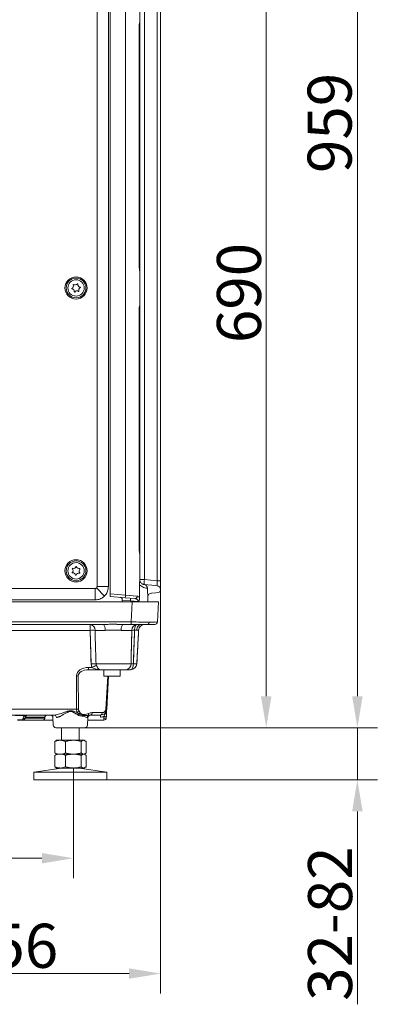
# Model space of a CAD drawing. Extents: x 6776 to 9849, y -1779 to 677.
# Drawn here: x 7339 to 7624, y -611 to 171 of the extents above; entities that cross this region are included whole.
import ezdxf

# ---------------------------------------------------------------- set-up
doc = ezdxf.new("R2010")
doc.units = 0
doc.header["$LTSCALE"] = 5
doc.layers.add('Bemaßungen(Brunner)', color=7, linetype='Continuous', lineweight=25)
doc.layers.add('SLD-0', color=7, linetype='Continuous')
doc.styles.add('Brunner 2014', font='arial.ttf', dxfattribs={"height": 35})
doc.dimstyles.new('Brunner 2014', dxfattribs={"dimscale": 5, "dimtxt": 35, "dimasz": 5, "dimexe": 3.175, "dimexo": 0, "dimgap": 0.762, "dimtad": 1, "dimdec": 0, "dimrnd": 1e-08, "dimtxsty": 'Brunner 2014', "dimcen": 0.09, "dimdle": 10, "dimclrd": 7, "dimclre": 7, "dimclrt": 7, "dimadec": 1, "dimazin": 2, "dimtfac": 0.666667, "dimtdec": 0, "dimtmove": 0, "dimatfit": 3, "dimldrblk": 'Filled-1', "dimfxl": 1, "dimtolj": 1, "dimlwd": 5, "dimlwe": 5, "dimarcsym": 0})

# ---------------------------------------------------------------- blocks, each defined once
blk = doc.blocks.new('*D239')
at = {"layer": 'Defpoints', "color": 0, "lineweight": 5}
for p in [(7226.86, 567.6), (7391.22, -391.3), (7607.73, -391.3)]:
    blk.add_point(p, dxfattribs=at)
at = {"layer": 'SLD-0', "color": 7, "linetype": 'Continuous', "lineweight": 5}
for p, q in [((7226.86, 567.6), (7623.61, 567.6)), ((7607.73, 542.6), (7607.73, -366.3)), ((7391.22, -391.3), (7623.61, -391.3))]:
    blk.add_line(p, q, dxfattribs=at)
at = {"layer": 'SLD-0', "color": 7, "lineweight": 5}
for points in [[(7603.56, 542.6), (7611.9, 542.6), (7607.73, 567.6)], [(7603.56, -366.3), (7611.9, -366.3), (7607.73, -391.3)]]:
    blk.add_solid(points, dxfattribs=at)
at = {"layer": 'SLD-0', "color": 7, "insert": (7568.18, 88.67), "char_height": 35, "attachment_point": 2, "rotation": 90, "style": 'Brunner 2014'}
blk.add_mtext('\\A1;959', dxfattribs=at)
blk = doc.blocks.new('Filled-1')
at = {"color": 0}
for p, q in [((0, 0), (-1, 0.167)), ((-1, 0.167), (-1, -0.167)), ((-1, 0), (0, 0)), ((-1, -0.167), (0, 0))]:
    blk.add_line(p, q, dxfattribs=at)
at = {"color": 0, "flags": 128}
blk.add_lwpolyline([(-1, -0.167), (0, 0), (-1, 0.167), (-1, -0.167)], dxfattribs=at)
at = {"color": 0}
blk.add_solid([(-1, -0.167), (0, 0), (-1, 0.167), (-1, -0.167)], dxfattribs=at)
blk = doc.blocks.new('*D240')
at = {"layer": 'Defpoints', "color": 0, "lineweight": 5}
for p in [(7047.98, -422.32), (7381.99, -423.3), (7381.99, -494.9)]:
    blk.add_point(p, dxfattribs=at)
at = {"layer": 'SLD-0', "color": 7, "linetype": 'Continuous', "lineweight": 5}
for p, q in [((7047.98, -422.32), (7047.98, -510.77)), ((7381.99, -423.3), (7381.99, -510.77)), ((7072.98, -494.9), (7356.99, -494.9))]:
    blk.add_line(p, q, dxfattribs=at)
at = {"layer": 'SLD-0', "color": 7, "lineweight": 5}
for points in [[(7072.98, -490.73), (7072.98, -499.06), (7047.98, -494.9)], [(7356.99, -490.73), (7356.99, -499.06), (7381.99, -494.9)]]:
    blk.add_solid(points, dxfattribs=at)
at = {"layer": 'SLD-0', "color": 7, "insert": (7268.25, -455.32), "char_height": 35, "attachment_point": 2, "style": 'Brunner 2014'}
blk.add_mtext('\\A1;334', dxfattribs=at)
blk = doc.blocks.new('*D241')
at = {"layer": 'Defpoints', "color": 0, "lineweight": 5}
for p in [(7451.29, -282.03), (7195.64, -435.84), (7451.29, -586.45)]:
    blk.add_point(p, dxfattribs=at)
at = {"layer": 'SLD-0', "color": 7, "linetype": 'Continuous', "lineweight": 5}
for p, q in [((7451.29, -282.03), (7451.29, -602.33)), ((7195.64, -435.84), (7195.64, -602.33)), ((7220.64, -586.45), (7426.29, -586.45))]:
    blk.add_line(p, q, dxfattribs=at)
at = {"layer": 'SLD-0', "color": 7, "lineweight": 5}
for points in [[(7220.64, -582.29), (7220.64, -590.62), (7195.64, -586.45)], [(7426.29, -582.29), (7426.29, -590.62), (7451.29, -586.45)]]:
    blk.add_solid(points, dxfattribs=at)
at = {"layer": 'SLD-0', "color": 7, "insert": (7330.17, -546.9), "char_height": 35, "attachment_point": 2, "style": 'Brunner 2014'}
blk.add_mtext('\\A1;256', dxfattribs=at)
blk = doc.blocks.new('*D242')
at = {"layer": 'Bemaßungen(Brunner)', "color": 7, "linetype": 'Continuous', "lineweight": 5}
for p, q in [((7430.56, 298.7), (7551.17, 298.7)), ((7535.3, 273.7), (7535.3, -366.3)), ((7391.22, -391.3), (7551.17, -391.3))]:
    blk.add_line(p, q, dxfattribs=at)
at = {"layer": 'Bemaßungen(Brunner)', "color": 7, "lineweight": 5}
for points in [[(7531.13, 273.7), (7539.46, 273.7), (7535.3, 298.7)], [(7531.13, -366.3), (7539.46, -366.3), (7535.3, -391.3)]]:
    blk.add_solid(points, dxfattribs=at)
at = {"layer": 'Defpoints', "color": 0, "lineweight": 5}
for p in [(7430.56, 298.7), (7391.22, -391.3), (7535.3, -391.3)]:
    blk.add_point(p, dxfattribs=at)
at = {"layer": 'Bemaßungen(Brunner)', "color": 7, "lineweight": 5, "insert": (7513.62, -46.3), "char_height": 35, "attachment_point": 5, "rotation": 90, "style": 'Brunner 2014'}
blk.add_mtext('\\A1;690', dxfattribs=at)
blk = doc.blocks.new('*D243')
at = {"layer": 'Bemaßungen(Brunner)', "color": 7, "linetype": 'Continuous', "lineweight": 5}
for p, q in [((7607.73, -366.3), (7607.73, -341.3)), ((7391.22, -391.3), (7623.61, -391.3)), ((7607.73, -391.3), (7607.73, -432.8)), ((7408.64, -432.8), (7623.61, -432.8)), ((7607.73, -457.8), (7607.73, -610.85))]:
    blk.add_line(p, q, dxfattribs=at)
at = {"layer": 'Bemaßungen(Brunner)', "color": 7, "lineweight": 5}
for points in [[(7603.56, -366.3), (7611.9, -366.3), (7607.73, -391.3)], [(7603.56, -457.8), (7611.9, -457.8), (7607.73, -432.8)]]:
    blk.add_solid(points, dxfattribs=at)
at = {"layer": 'Defpoints', "color": 0, "lineweight": 5}
for p in [(7391.22, -391.3), (7607.73, -391.3), (7408.64, -432.8)]:
    blk.add_point(p, dxfattribs=at)
at = {"layer": 'Bemaßungen(Brunner)', "color": 7, "lineweight": 5, "insert": (7586.04, -546.82), "char_height": 35, "attachment_point": 5, "rotation": 90, "style": 'Brunner 2014'}
blk.add_mtext('\\A1;32-82', dxfattribs=at)

msp = doc.modelspace()

# ---------------------------------------------------------------- linework, layer by layer
at = {"color": 7, "linetype": 'Continuous', "lineweight": 18}
for p, q in [((7400.82, -279.38), (7400.82, 196.24)), ((7411.29, -285.11), (7411.29, 200.51)), ((7423.42, -286.17), (7423.42, 201.57)), ((7409.83, 194.77), (7409.83, -279.38)), ((7438.45, 189.14), (7438.45, -273.75)), ((7448.56, -274.64), (7448.56, 190.03)), ((7451.29, 190.03), (7451.29, -274.64)), ((7434.79, 179.89), (7434.79, 169.19)), ((7434.25, -24.41), (7434.25, 164.31)), ((7434.34, -24.41), (7434.34, 164.31)), ((7434.79, 169), (7434.79, 168.52)), ((7434.79, 168.52), (7434.79, 166.83)), ((7434.79, 163.96), (7434.79, -24.06)), ((7434.79, -27.14), (7434.79, -28.62)), ((7434.79, -29.3), (7434.79, -39.99)), ((7434.79, -44.61), (7434.79, -55.31)), ((7434.25, -248.91), (7434.25, -60.19)), ((7434.34, -248.91), (7434.34, -60.19)), ((7434.79, -55.5), (7434.79, -55.98)), ((7434.79, -55.98), (7434.79, -57.67)), ((7434.79, -60.54), (7434.79, -248.56)), ((7434.79, -251.64), (7434.79, -253.12)), ((7434.79, -253.8), (7434.79, -264.49)), ((7434.79, -269.11), (7434.79, -273.75)), ((7006.14, -280.85), (7399.33, -280.85)), ((7399.33, -289.86), (7399.33, -280.85)), ((7400.38, -280.42), (7406.71, -286.83)), ((7409.83, -279.38), (7400.82, -279.38)), ((7434.62, -277.82), (7434.62, -288.7)), ((7434.79, -273.75), (7434.79, -273.75)), ((7438.45, -273.75), (7434.79, -273.75)), ((7434.91, -274.56), (7435.33, -275.75)), ((7437.94, -277.66), (7438.23, -277.72)), ((7438.24, -277.72), (7444.36, -278.25)), ((7438.45, -273.75), (7448.56, -274.64)), ((7440.84, -280.7), (7440.01, -280.59)), ((7440.84, -282.94), (7440.84, -280.7)), ((7440.86, -280.71), (7440.84, -280.7)), ((7444.36, -278.25), (7447.64, -278.54)), ((7447.64, -278.54), (7448.56, -278.62)), ((7451.29, -274.64), (7448.56, -274.64)), ((7451.29, -274.64), (7451.29, -281.61)), ((7451.29, -274.64), (7451.29, -281.61)), ((7451.29, -274.64), (7451.29, -281.61)), ((7411.29, -285.11), (7423.42, -286.17)), ((7411.29, -287.13), (7411.29, -285.11)), ((7423.14, -288.17), (7411.29, -287.13)), ((7430.88, -288.84), (7423.14, -288.17)), ((7423.42, -286.17), (7432.7, -286.85)), ((7441.29, -287.28), (7441.29, -291.3)), ((7444.36, -284.47), (7444.03, -284.5)), ((7447.64, -284.18), (7444.36, -284.47)), ((7449.47, -284.02), (7447.64, -284.18)), ((7451.29, -281.61), (7451.29, -282.03)), ((7451.29, -281.61), (7451.29, -282.03)), ((7451.29, -281.61), (7451.29, -282.03)), ((7428.67, -291.3), (7004.56, -291.3)), ((7428.67, -291.3), (7004.56, -291.3)), ((7399.33, -289.86), (7006.14, -289.86)), ((7420.88, -291.3), (7420.88, -289.97)), ((7427.36, -290.54), (7420.88, -289.97)), ((7433.63, -291.17), (7427.36, -290.54)), ((7427.83, -307.41), (7428.67, -291.3)), ((7428.67, -291.3), (7443.18, -291.3)), ((7443.18, -291.3), (7449.64, -291.3)), ((7449.64, -291.3), (7448.8, -307.41)), ((7005.4, -307.41), (7427.83, -307.41)), ((7005.4, -307.41), (7427.83, -307.41)), ((7005.4, -307.41), (7427.83, -307.41)), ((7005.4, -307.41), (7427.83, -307.41)), ((7405.65, -309.3), (7005.4, -309.3)), ((7405.65, -309.3), (7005.4, -309.3)), ((7405.65, -309.3), (7005.4, -309.3)), ((7395.34, -314.04), (7395.34, -309.3)), ((7395.34, -314.04), (7395.34, -309.3)), ((7427.83, -309.3), (7421.64, -309.3)), ((7427.83, -309.3), (7421.64, -309.3)), ((7427.83, -309.3), (7421.64, -309.3)), ((7427.83, -307.41), (7427.83, -309.3)), ((7427.83, -307.41), (7427.83, -309.3)), ((7427.83, -307.41), (7427.83, -309.3)), ((7440.92, -309.3), (7427.83, -309.3)), ((7440.92, -309.3), (7427.83, -309.3)), ((7440.92, -309.3), (7427.83, -309.3)), ((7446.8, -309.3), (7440.92, -309.3)), ((7446.8, -309.3), (7440.92, -309.3)), ((7446.8, -309.3), (7440.92, -309.3)), ((7395.34, -314.04), (7027.29, -314.04)), ((7395.34, -314.04), (7027.29, -314.04)), ((7396.02, -340.57), (7395.34, -314.04)), ((7407.35, -314.04), (7399.23, -314.04)), ((7407.35, -314.04), (7399.23, -314.04)), ((7428.46, -314.04), (7419.94, -314.04)), ((7428.46, -314.04), (7419.94, -314.04)), ((7394.03, -343.41), (7396.62, -343.41)), ((7394.03, -343.41), (7394.03, -345.3)), ((7396.62, -343.41), (7396.02, -340.57)), ((7400, -340.57), (7427.82, -340.57)), ((7384.57, -376.57), (7384.49, -350.16)), ((7385.91, -350.13), (7385.99, -376.53)), ((7403.23, -345.3), (7394.03, -345.3)), ((7423.69, -345.3), (7403.23, -345.3)), ((7406.14, -345.3), (7406.14, -350.3)), ((7406.14, -350.3), (7419.14, -350.3)), ((7407.92, -376.53), (7409.3, -350.3)), ((7409.88, -350.3), (7408.51, -376.57)), ((7419.14, -350.3), (7419.14, -345.3)), ((7422.53, -345.3), (7423.34, -345.3)), ((7042.47, -376.57), (7384.57, -376.57)), ((7366.9, -381.3), (7061.39, -381.3)), ((7343.6, -381.62), (7335.69, -381.62)), ((7343.81, -382.89), (7343.63, -383.72)), ((7359.38, -382.89), (7359.37, -382.96)), ((7386.39, -380.4), (7385.09, -379.32)), ((7386.51, -378.18), (7387.41, -379.48)), ((7395.48, -381.3), (7393.73, -381.63)), ((7403.51, -381.3), (7395.48, -381.3)), ((7396.89, -379.37), (7404.93, -379.37)), ((7403.51, -382.89), (7403.51, -381.3)), ((7406.15, -383.72), (7406.22, -382.34)), ((7408.22, -382.03), (7408.15, -383.41)), ((7337.61, -384.98), (7341.67, -384.98)), ((7341.67, -385.3), (7337.61, -385.3)), ((7341.67, -384.98), (7341.85, -384.15)), ((7341.67, -385.3), (7341.67, -384.98)), ((7357.75, -385.3), (7341.67, -385.3)), ((7343.65, -383.65), (7359.29, -383.65)), ((7359.37, -382.96), (7343.79, -382.96)), ((7365.85, -385.3), (7357.75, -385.3)), ((7359.29, -383.65), (7359.28, -383.72)), ((7365.74, -383.2), (7366.07, -389.41)), ((7393.55, -383.2), (7392.87, -383.2)), ((7393.22, -389.41), (7393.55, -383.2)), ((7406.15, -385.3), (7393.43, -385.3)), ((7406.15, -385.3), (7406.15, -383.72)), ((7368.07, -391.3), (7391.22, -391.3)), ((7372.64, -391.3), (7372.64, -401.3)), ((7386.64, -401.3), (7386.64, -391.3)), ((7368.11, -401.72), (7367.24, -402.29)), ((7367.24, -402.29), (7367.24, -411.32)), ((7368.64, -401.3), (7368.1, -401.62)), ((7371.51, -401.3), (7368.64, -401.3)), ((7381.99, -401.3), (7371.51, -401.3)), ((7375.79, -402.29), (7375.79, -411.32)), ((7390.13, -401.3), (7381.99, -401.3)), ((7388.2, -402.29), (7388.2, -411.32)), ((7390.64, -401.3), (7390.13, -401.3)), ((7391.19, -401.62), (7390.64, -401.3)), ((7392.05, -402.29), (7392.05, -411.32)), ((7367.24, -411.32), (7368.11, -411.88)), ((7368.11, -412.72), (7367.24, -413.29)), ((7367.24, -413.29), (7367.24, -422.32)), ((7368.1, -411.99), (7368.64, -412.3)), ((7368.64, -412.3), (7368.1, -412.62)), ((7371.51, -412.3), (7368.64, -412.3)), ((7381.99, -412.3), (7371.51, -412.3)), ((7375.79, -413.29), (7375.79, -422.32)), ((7390.13, -412.3), (7381.99, -412.3)), ((7388.2, -413.29), (7388.2, -422.32)), ((7390.64, -412.3), (7390.13, -412.3)), ((7390.64, -412.3), (7391.19, -411.99)), ((7391.19, -412.62), (7390.64, -412.3)), ((7392.05, -413.29), (7392.05, -422.32)), ((7372.64, -423.3), (7350.64, -426.73)), ((7350.64, -426.73), (7350.64, -432.8)), ((7370.84, -426.73), (7350.64, -426.73)), ((7367.24, -422.32), (7368.11, -422.88)), ((7368.1, -422.99), (7368.64, -423.3)), ((7371.51, -423.3), (7368.64, -423.3)), ((7408.64, -426.73), (7370.84, -426.73)), ((7381.99, -423.3), (7371.51, -423.3)), ((7390.13, -423.3), (7381.99, -423.3)), ((7408.64, -426.73), (7386.64, -423.3)), ((7390.64, -423.3), (7390.13, -423.3)), ((7390.64, -423.3), (7391.19, -422.99)), ((7408.64, -432.8), (7408.64, -426.73)), ((7408.64, -432.8), (7408.64, -426.73)), ((7370.84, -432.8), (7350.64, -432.8)), ((7408.64, -432.8), (7370.84, -432.8))]:
    msp.add_line(p, q, dxfattribs=at)
at = {"color": 7, "linetype": 'Continuous', "lineweight": 18, "flags": 128}
for points in [[(7434.73, -275.12), (7434.79, -275.08), (7434.84, -275.05), (7434.88, -275.02), (7434.91, -274.98), (7434.94, -274.96), (7434.95, -274.93), (7434.96, -274.91), (7434.96, -274.88)], [(7438.45, -277.74), (7437.97, -277.67), (7437.96, -277.66)], [(7405.65, -309.3), (7405.97, -309.39), (7406.28, -309.66), (7406.57, -310.09), (7406.82, -310.68), (7407.03, -311.39), (7407.2, -312.21), (7407.3, -313.1), (7407.35, -314.04)], [(7421.64, -309.3), (7421.32, -309.39), (7421.01, -309.66), (7420.72, -310.09), (7420.47, -310.68), (7420.26, -311.39), (7420.09, -312.21), (7419.99, -313.1), (7419.94, -314.04)], [(7421.64, -309.3), (7421.32, -309.39), (7421.01, -309.66), (7420.72, -310.09), (7420.47, -310.68), (7420.26, -311.39), (7420.09, -312.21), (7419.99, -313.1), (7419.94, -314.04)], [(7432.45, -309.3), (7432.11, -309.39), (7431.79, -309.65), (7431.48, -310.08), (7431.21, -310.65), (7430.99, -311.36), (7430.81, -312.17), (7430.7, -313.05), (7430.64, -313.98)], [(7432.45, -309.3), (7432.11, -309.39), (7431.79, -309.65), (7431.48, -310.08), (7431.21, -310.65), (7430.99, -311.36), (7430.81, -312.17), (7430.7, -313.05), (7430.64, -313.98)], [(7432.37, -313.94), (7432.48, -313.02), (7432.71, -312.14), (7433.05, -311.34), (7433.49, -310.64), (7434.02, -310.07), (7434.61, -309.65), (7435.24, -309.39), (7435.9, -309.3)], [(7429.69, -340.63), (7429.62, -341.56), (7429.48, -342.44), (7429.26, -343.25), (7428.98, -343.95), (7428.64, -344.53), (7428.27, -344.95), (7427.86, -345.22), (7427.44, -345.3)]]:
    msp.add_lwpolyline(points, dxfattribs=at)
at = {"color": 7, "linetype": 'Continuous', "lineweight": 18}
for centre, radius in [((7384.14, -42.3), 8.81), ((7384.14, -42.3), 7.83), ((7384.14, -42.3), 6.5), ((7384.14, -266.8), 8.81), ((7384.14, -266.8), 7.83), ((7384.14, -266.8), 6.5)]:
    msp.add_circle(centre, radius, dxfattribs=at)
for centre, radius, start, end in [((7385.35, -39.2), 0.2, 354.9017, 142.59146), ((7380.86, -42.81), 0.2, 114.9017, 262.59146), ((7379.85, -40.63), 2.2, 294.9017, 22.59146), ((7380.55, -45.19), 2.2, 354.9017, 82.59146), ((7382.06, -39.71), 0.2, 54.9017, 202.59146), ((7383.44, -37.75), 2.2, 234.9017, 322.59146), ((7382.94, -45.4), 0.2, 174.9017, 322.59146), ((7384.85, -46.86), 2.2, 54.9017, 142.59146), ((7387.74, -39.42), 2.2, 174.9017, 262.59146), ((7386.23, -44.9), 0.2, 234.9017, 22.59146), ((7388.44, -43.97), 2.2, 114.9017, 202.59146), ((7387.43, -41.8), 0.2, 294.9017, 82.59146), ((7379.54, -266.58), 2.2, 313.37712, 41.06688), ((7381.35, -265), 0.2, 73.37712, 221.06688), ((7382.04, -262.7), 2.2, 253.37712, 341.06688), ((7384.31, -263.48), 0.2, 13.37712, 161.06688), ((7386.64, -262.93), 2.2, 193.37712, 281.06688), ((7388.75, -267.03), 2.2, 133.37712, 221.06688), ((7387.1, -265.28), 0.2, 313.37712, 101.06688), ((7381.19, -268.32), 0.2, 133.37712, 281.06688), ((7381.65, -270.68), 2.2, 13.37712, 101.06688), ((7383.98, -270.12), 0.2, 193.37712, 341.06688), ((7386.25, -270.9), 2.2, 73.37712, 161.06688), ((7386.94, -268.6), 0.2, 253.37712, 41.06688), ((7438.79, -273.75), 4, 180, 196.46222), ((7437.9, -280.64), 2.94, 358.705, 83.6905), ((7437.93, -280.63), 2.93, 358.58405, 83.97617), ((7449.98, -275.74), 11.7, 170.19725, 189.80275), ((7448.29, -281.61), 3, 0, 85), ((7413.69, -285.83), 9.74, 346.10101, 357.95701), ((7411.98, -288.69), 15.48, 353.1599, 0.5495), ((7430.83, -286.96), 1.88, 271.49796, 3.49449), ((7444.29, -287.48), 3, 95, 180), ((7449.29, -282.03), 2, 275, 0), ((7394.75, -313.75), 4.48, 356.25818, 82.45289), ((7394.75, -313.75), 4.48, 356.25818, 82.45289), ((7432.98, -313.8), 4.52, 96.64872, 183.10338), ((7432.98, -313.8), 4.52, 96.64872, 183.10338), ((7438.81, -314.3), 5, 90, 177), ((7438.81, -314.3), 5, 90, 177), ((7440.58, -307.61), 1.73, 281.4346, 5.33812), ((7440.58, -307.61), 1.73, 281.4346, 5.33812), ((7440.58, -307.61), 1.73, 281.4346, 5.33812), ((7446.8, -307.3), 2, 270, 357), ((7446.8, -307.3), 2, 270, 357), ((7446.8, -307.3), 2, 270, 357), ((7397.28, -379.56), 65.55, 88.30147, 91.69853), ((7397.28, -379.56), 65.55, 88.30147, 91.69853), ((7430.71, -352.96), 38.98, 90.09612, 93.30666), ((7430.71, -352.96), 38.98, 90.09612, 93.30666), ((7398.01, -404.33), 63.79, 88.2136, 91.7864), ((7422.06, -404.36), 66.05, 109.19941, 112.65247), ((7423.24, -340.75), 4.58, 275.56603, 2.28378), ((7427.44, -340.3), 5, 270, 357), ((7430.78, -329.12), 11.57, 264.59478, 278.19977), ((7384.49, -321.49), 28.68, 270.00094, 272.8259), ((7345.76, -384.98), 4, 122.78804, 168), ((7342.09, -382.38), 1.79, 262.26359, 343.53442), ((7344.14, -380.64), 1.13, 241.22962, 298.77038), ((7345.76, -383.3), 2, 122.78804, 168), ((7345.76, -383.3), 2, 90, 122.78804), ((7363.75, -383.3), 2, 3, 90), ((7366.69, -383.1), 1.81, 356.95029, 83.42452), ((7384.57, -347.89), 28.68, 270.00094, 272.8259), ((7383.63, -376.05), 3.58, 294.10916, 323.47069), ((7390.09, -383.04), 4.54, 144.46604, 157.30516), ((7384.6, -377.4), 3.5, 300.94956, 323.56183), ((7392.62, -382.38), 2.69, 161.69508, 174.02436), ((7387.42, -380.97), 2.71, 347.84073, 0.59103), ((7394.89, -383.28), 2.02, 125.14424, 177.56414), ((7395.54, -383.3), 2, 90, 177), ((7392.43, -380.49), 1.73, 318.60729, 15.43531), ((7395.14, -379.57), 1.76, 281.02808, 6.54647), ((7403.51, -376.3), 5, 270, 357), ((7403.18, -379.57), 1.76, 281.02808, 6.54647), ((7403.51, -375.89), 7, 270, 292.77189), ((7404.93, -376.37), 3, 270, 357), ((7406.83, -379.68), 2.73, 257.09654, 300.61324), ((7406.51, -405.07), 28.58, 85.99574, 87.16859), ((7341.92, -383.21), 1.79, 262.26359, 343.53442), ((7341.67, -383.3), 2, 270, 348), ((7368.07, -389.3), 2, 183, 270), ((7391.22, -389.3), 2, 270, 357), ((7406.76, -381.06), 2.73, 257.09654, 300.61324), ((7406.15, -383.3), 2, 270, 357)]:
    msp.add_arc(centre, radius, start, end, dxfattribs=at)
for centre, major_axis, ratio, start_param, end_param in [((7448.29, -274.58), (-0.26, 4.04), 0.063622, 3.131812, 4.695012), ((7427.78, -307.3), (21.02, -0.1), 0.004966, 4.714893, 5.475101), ((7427.78, -307.3), (21.02, -0.1), 0.004966, 4.714893, 5.475101), ((7427.78, -307.3), (21.02, -0.1), 0.004966, 4.714893, 5.475101), ((7427.78, -307.3), (21.02, -0.1), 0.004966, 5.475101, 6.28295), ((7427.78, -307.3), (21.02, -0.1), 0.004966, 5.475101, 6.28295), ((7427.78, -307.3), (21.02, -0.1), 0.004966, 5.475101, 6.28295), ((7394.4, -350.41), (9.9, -0.52), 0.705175, 1.644576, 3.180466), ((7394.4, -350.3), (8.49, -0.33), 0.587576, 1.636831, 3.172721), ((7345.76, -383.3), (4, 0), 0.5, 1.570796, 2.143056), ((7387.58, -376.3), (0.23, 5), 0.599179, 1.650869, 2.245611), ((7388.99, -376.37), (2.2, 2.15), 0.951819, 2.396211, 2.990953), ((7348.64, -296.24), (0, 125.22), 0.118697, 3.939766, 3.947483)]:
    msp.add_ellipse(centre, major_axis=major_axis, ratio=ratio, start_param=start_param, end_param=end_param, dxfattribs=at)
for points, knots in [([(7434.25, 164.31), (7434.26, 164.84), (7434.29, 165.98), (7434.5, 167.48), (7434.74, 168.64), (7434.77, 169.01), (7434.79, 169.19)], [0, 0, 0, 0, 0.243495, 0.5235918, 0.7546835, 1, 1, 1, 1]), ([(7434.34, 164.31), (7434.35, 164.73), (7434.36, 165.56), (7434.47, 166.7), (7434.62, 167.71), (7434.73, 168.46), (7434.8, 168.89), (7434.79, 169.16), (7434.78, 169.21)], [0, 0, 0, 0, 0.212107, 0.409031, 0.599719, 0.814536, 0.965267, 1, 1, 1, 1]), ([(7434.79, 166.83), (7434.79, 166.43), (7434.79, 165.56), (7434.79, 164.52), (7434.79, 163.96)], [0, 0, 0, 0, 0.461088, 1, 1, 1, 1]), ([(7434.79, -29.3), (7434.78, -29.16), (7434.75, -28.85), (7434.56, -27.87), (7434.31, -26.35), (7434.27, -25.09), (7434.25, -24.41)], [0, 0, 0, 0, 0.196962, 0.424866, 0.692054, 1, 1, 1, 1]), ([(7434.79, -29.3), (7434.79, -29.15), (7434.77, -28.81), (7434.69, -28.27), (7434.56, -27.46), (7434.43, -26.42), (7434.35, -25.38), (7434.35, -24.7), (7434.35, -24.41)], [0, 0, 0, 0, 0.116153, 0.269116, 0.464277, 0.662114, 0.859199, 1, 1, 1, 1]), ([(7434.79, -24.06), (7434.79, -24.56), (7434.79, -25.59), (7434.79, -26.48), (7434.79, -27.14)], [0, 0, 0, 0, 0.485852, 1, 1, 1, 1]), ([(7434.79, -28.62), (7434.79, -28.77), (7434.79, -28.95), (7434.79, -29.02), (7434.79, -29.04)], [0, 0, 0, 0, 0.801102, 1, 1, 1, 1]), ([(7434.79, -44.61), (7434.79, -43.55), (7434.79, -42), (7434.79, -40.47), (7434.79, -39.99)], [0, 0, 0, 0, 0.686622, 1, 1, 1, 1]), ([(7434.25, -60.19), (7434.26, -59.66), (7434.29, -58.52), (7434.5, -57.02), (7434.74, -55.86), (7434.77, -55.49), (7434.79, -55.31)], [0, 0, 0, 0, 0.243495, 0.523592, 0.754683, 1, 1, 1, 1]), ([(7434.34, -60.19), (7434.35, -59.77), (7434.36, -58.94), (7434.47, -57.8), (7434.62, -56.79), (7434.73, -56.04), (7434.8, -55.61), (7434.79, -55.34), (7434.78, -55.29)], [0, 0, 0, 0, 0.212107, 0.409031, 0.599719, 0.814536, 0.965267, 1, 1, 1, 1]), ([(7434.79, -57.67), (7434.79, -58.07), (7434.79, -58.94), (7434.79, -59.98), (7434.79, -60.54)], [0, 0, 0, 0, 0.4610879, 1, 1, 1, 1]), ([(7434.79, -253.8), (7434.78, -253.66), (7434.75, -253.35), (7434.56, -252.37), (7434.31, -250.85), (7434.27, -249.59), (7434.25, -248.91)], [0, 0, 0, 0, 0.196962, 0.424866, 0.692054, 1, 1, 1, 1]), ([(7434.79, -253.8), (7434.79, -253.65), (7434.77, -253.31), (7434.69, -252.77), (7434.56, -251.96), (7434.43, -250.92), (7434.35, -249.88), (7434.35, -249.2), (7434.35, -248.91)], [0, 0, 0, 0, 0.1161528, 0.2691158, 0.4642766, 0.6621142, 0.8591989, 1, 1, 1, 1]), ([(7434.79, -248.56), (7434.79, -249.06), (7434.79, -250.09), (7434.79, -250.98), (7434.79, -251.64)], [0, 0, 0, 0, 0.485852, 1, 1, 1, 1]), ([(7434.79, -253.12), (7434.79, -253.27), (7434.79, -253.45), (7434.79, -253.52), (7434.79, -253.54)], [0, 0, 0, 0, 0.801102, 1, 1, 1, 1]), ([(7434.79, -269.11), (7434.79, -268.05), (7434.79, -266.5), (7434.79, -264.97), (7434.79, -264.49)], [0, 0, 0, 0, 0.686622, 1, 1, 1, 1]), ([(7399.33, -280.85), (7399.5, -280.83), (7399.83, -280.8), (7400.18, -280.6), (7400.34, -280.45), (7400.38, -280.42)], [0, 0, 0, 0, 0.43396, 0.868099, 1, 1, 1, 1]), ([(7400.38, -280.42), (7400.44, -280.35), (7400.61, -280.17), (7400.76, -279.84), (7400.81, -279.54), (7400.82, -279.41), (7400.82, -279.38)], [0, 0, 0, 0, 0.227618, 0.655971, 0.912362, 1, 1, 1, 1]), ([(7409.83, -279.38), (7409.71, -280.55), (7409.48, -282.9), (7408.07, -285.38), (7406.99, -286.53), (7406.71, -286.83)], [0, 0, 0, 0, 0.425777, 0.851522, 1, 1, 1, 1]), ([(7434.62, -277.82), (7434.63, -277.26), (7434.64, -276.3), (7434.7, -275.46), (7434.73, -275.12)], [0, 0, 0, 0, 0.5903101, 1, 1, 1, 1]), ([(7440.01, -280.59), (7439.83, -280.56), (7439.23, -280.45), (7437.93, -280.07), (7436.14, -279.23), (7435.09, -278.26), (7434.62, -277.82)], [0, 0, 0, 0, 0.133121, 0.461733, 0.756154, 1, 1, 1, 1]), ([(7434.73, -275.12), (7434.75, -274.78), (7434.78, -274.3), (7434.79, -273.88), (7434.79, -273.75), (7434.79, -273.75)], [0, 0, 0, 0, 0.6983083, 0.9928471, 1, 1, 1, 1]), ([(7434.79, -273.75), (7434.8, -273.87), (7434.8, -274.26), (7434.9, -274.63), (7434.96, -274.88)], [0, 0, 0, 0, 0.299246, 1, 1, 1, 1]), ([(7434.96, -274.88), (7435.11, -275.26), (7435.43, -276.05), (7436.23, -276.87), (7437.05, -277.39), (7437.61, -277.58), (7437.86, -277.64), (7437.94, -277.66)], [0, 0, 0, 0, 0.179297, 0.377672, 0.60332, 0.880855, 1, 1, 1, 1]), ([(7406.71, -286.83), (7405.79, -287.58), (7403.95, -289.06), (7401.24, -289.79), (7399.7, -289.85), (7399.33, -289.86)], [0, 0, 0, 0, 0.432112, 0.864328, 1, 1, 1, 1]), ([(7420.88, -289.97), (7420.87, -289.75), (7420.85, -289.32), (7420.71, -288.74), (7420.45, -288.29), (7420.03, -287.94), (7419.61, -287.87), (7419.36, -287.84)], [0, 0, 0, 0, 0.178378, 0.356578, 0.539159, 0.733567, 1, 1, 1, 1]), ([(7433.63, -291.17), (7433.61, -291.07), (7433.57, -290.76), (7433.46, -290.42), (7433.22, -289.94), (7432.81, -289.45), (7432, -289.01), (7431.28, -288.9), (7430.88, -288.84)], [0, 0, 0, 0, 0.060477, 0.183269, 0.224825, 0.443886, 0.687, 1, 1, 1, 1]), ([(7432.7, -286.85), (7433.12, -286.93), (7433.87, -287.08), (7434.4, -287.78), (7434.56, -288.45), (7434.62, -288.7)], [0, 0, 0, 0, 0.437091, 0.787392, 1, 1, 1, 1]), ([(7434.62, -288.7), (7434.59, -289.04), (7434.53, -289.74), (7434.13, -290.57), (7433.78, -291.01), (7433.63, -291.16), (7433.63, -291.17)], [0, 0, 0, 0, 0.364569, 0.753961, 0.996511, 1, 1, 1, 1]), ([(7441.29, -287.28), (7441.28, -287.03), (7441.24, -286.53), (7441.09, -285.32), (7440.96, -284.15), (7440.88, -283.38), (7440.85, -282.99), (7440.84, -282.94), (7440.84, -282.94)], [0, 0, 0, 0, 0.276526, 0.569212, 0.779621, 0.972391, 0.99754, 1, 1, 1, 1]), ([(7405.65, -309.3), (7406.98, -309.3), (7409.29, -309.28), (7414.22, -309.25), (7418.22, -309.3), (7421.23, -309.3), (7421.64, -309.3)], [0, 0, 0, 0, 0.249973, 0.434544, 0.922914, 1, 1, 1, 1]), ([(7405.65, -309.3), (7406.98, -309.3), (7408.31, -309.29), (7410.98, -309.27), (7412.31, -309.26), (7414.98, -309.26), (7416.31, -309.27), (7418.98, -309.29), (7420.31, -309.3), (7421.64, -309.3)], [0, 0, 0, 0, 0.25, 0.25, 0.5, 0.5, 0.75, 0.75, 1, 1, 1, 1]), ([(7405.65, -309.3), (7406.98, -309.3), (7408.31, -309.29), (7410.98, -309.27), (7412.31, -309.26), (7414.98, -309.26), (7416.31, -309.27), (7418.98, -309.29), (7420.31, -309.3), (7421.64, -309.3)], [0, 0, 0, 0, 0.25, 0.25, 0.5, 0.5, 0.75, 0.75, 1, 1, 1, 1]), ([(7399.23, -314.04), (7399.32, -317.37), (7399.57, -326.21), (7399.83, -335.05), (7400, -340.57)], [0, 0, 0, 0, 0.376435, 1, 1, 1, 1]), ([(7399.23, -314.04), (7399.32, -317.37), (7399.42, -320.7), (7399.51, -324.03), (7399.67, -329.54), (7399.83, -335.05), (7400, -340.57)], [0, 0, 0, 0, 0.01, 0.01, 0.01, 0.02656502, 0.02656502, 0.02656502, 0.02656502]), ([(7419.94, -314.04), (7419.62, -314.04), (7418.33, -314.03), (7415.95, -313.92), (7412.95, -313.88), (7410.03, -313.98), (7408.25, -314.02), (7407.35, -314.04)], [0, 0, 0, 0, 0.079394, 0.318376, 0.564296, 0.779648, 1, 1, 1, 1]), ([(7419.94, -314.04), (7419.43, -314.04), (7418.92, -314.03), (7417.88, -314), (7417.36, -313.98), (7415.78, -313.93), (7414.72, -313.9), (7413.12, -313.9), (7412.57, -313.91), (7411.5, -313.93), (7410.97, -313.94), (7409.4, -314), (7408.36, -314.04), (7407.35, -314.04)], [0, 0, 0, 0, 0.125, 0.125, 0.25, 0.25, 0.5, 0.5, 0.625, 0.625, 0.75, 0.75, 1, 1, 1, 1]), ([(7427.82, -340.57), (7427.87, -338.38), (7428.1, -329.54), (7428.3, -320.69), (7428.46, -314.04)], [0, 0, 0, 0, 0.24759, 1, 1, 1, 1]), ([(7430.64, -313.98), (7430.53, -317.3), (7430.21, -326.19), (7429.89, -335.07), (7429.69, -340.63)], [0, 0, 0, 0, 0.37434, 1, 1, 1, 1]), ([(7432.37, -313.94), (7431.94, -313.95), (7431.41, -313.95), (7430.77, -313.97), (7430.64, -313.98)], [0, 0, 0, 0, 0.805202, 1, 1, 1, 1]), ([(7432.37, -313.94), (7432.12, -313.94), (7431.86, -313.95), (7431.28, -313.96), (7430.97, -313.97), (7430.64, -313.98)], [0, 0, 0, 0, 0.5, 0.5, 1, 1, 1, 1]), ([(7433.82, -314.04), (7433.77, -314.02), (7433.66, -313.97), (7433, -313.94), (7432.5, -313.94), (7432.37, -313.94)], [0, 0, 0, 0, 0.429282, 0.858671, 1, 1, 1, 1]), ([(7433.82, -314.04), (7433.82, -314.03), (7433.79, -314.01), (7433.7, -313.99), (7433.66, -313.99), (7433.56, -313.98), (7433.51, -313.97), (7433.32, -313.96), (7433.17, -313.95), (7432.81, -313.94), (7432.6, -313.94), (7432.37, -313.94)], [0, 0, 0, 0, 0.25, 0.25, 0.375, 0.375, 0.5, 0.5, 0.75, 0.75, 1, 1, 1, 1]), ([(7433.82, -314.04), (7433.59, -318.38), (7433.19, -326), (7432.73, -334.84), (7432.49, -339.35), (7432.43, -340.57)], [0, 0, 0, 0, 0.49022, 0.862152, 1, 1, 1, 1]), ([(7403.23, -345.3), (7403.22, -345.3), (7403.21, -345.3), (7403.09, -345.3), (7402.3, -345.29), (7400.96, -345.17), (7399.27, -344.75), (7397.84, -344.18), (7397.01, -343.66), (7396.62, -343.41)], [0, 0, 0, 0, 0.003105, 0.004316, 0.053894, 0.346778, 0.596783, 0.809438, 1, 1, 1, 1]), ([(7400, -340.57), (7400.03, -340.94), (7400.09, -341.43), (7400.29, -341.88), (7400.34, -341.99)], [0, 0, 0, 0, 0.756082, 1, 1, 1, 1]), ([(7400.34, -341.99), (7400.49, -342.29), (7400.7, -342.71), (7401.13, -343.5), (7401.66, -344.33), (7402.39, -345.07), (7402.9, -345.29), (7403.18, -345.3), (7403.23, -345.3), (7403.23, -345.3)], [0, 0, 0, 0, 0.1512059, 0.2157474, 0.4294898, 0.6678759, 0.9472782, 0.9968817, 1, 1, 1, 1]), ([(7427.82, -340.57), (7428.12, -340.58), (7428.65, -340.61), (7429.38, -340.63), (7429.69, -340.63)], [0, 0, 0, 0, 0.577046, 1, 1, 1, 1]), ([(7427.44, -345.3), (7426.82, -345.3), (7425.35, -345.3), (7424.3, -345.3), (7423.69, -345.3)], [0, 0, 0, 0, 0.423242, 1, 1, 1, 1]), ([(7359.38, -382.89), (7359.42, -382.69), (7359.51, -382.29), (7359.79, -381.81), (7360.15, -381.45), (7360.47, -381.32), (7360.66, -381.3), (7360.69, -381.3), (7360.7, -381.3)], [0, 0, 0, 0, 0.210201, 0.419363, 0.655222, 0.932654, 0.996906, 1, 1, 1, 1]), ([(7366.9, -381.3), (7367.68, -381.22), (7369.03, -381.08), (7371.19, -380.4), (7373.25, -379.67), (7375.44, -378.86), (7377.51, -378.14), (7379.46, -377.8), (7381.31, -378.02), (7383.18, -378.61), (7384.45, -379.08), (7385.09, -379.32)], [0, 0, 0, 0, 0.1511088, 0.2625244, 0.3760104, 0.4980293, 0.6215301, 0.7060579, 0.7918405, 0.8951694, 1, 1, 1, 1]), ([(7385.9, -381.29), (7385.66, -381.15), (7385.18, -380.87), (7384.43, -380.43), (7383.63, -379.96), (7382.65, -379.4), (7381.77, -378.94), (7380.79, -378.56), (7380.12, -378.4), (7379.49, -378.4), (7378.85, -378.46), (7378.18, -378.67), (7377.48, -378.98), (7376.79, -379.32), (7375.96, -379.78), (7374.97, -380.36), (7374.03, -380.92), (7373.13, -381.44), (7372.26, -381.91), (7371.41, -382.35), (7370.67, -382.68), (7370.04, -382.91), (7369.51, -383.07), (7368.99, -383.18), (7368.66, -383.19), (7368.5, -383.2)], [0, 0, 0, 0, 0.042686, 0.085493, 0.132255, 0.179158, 0.250452, 0.274435, 0.328008, 0.346512, 0.364053, 0.418131, 0.445457, 0.472894, 0.528208, 0.584434, 0.640901, 0.692998, 0.745348, 0.798657, 0.852401, 0.888637, 0.925092, 0.962368, 1, 1, 1, 1]), ([(7389.95, -382.1), (7389.34, -382.07), (7388.23, -382), (7386.75, -381.74), (7386.04, -381.36), (7385.9, -381.29)], [0, 0, 0, 0, 0.490436, 0.89972, 1, 1, 1, 1]), ([(7390.07, -381.54), (7389.6, -381.5), (7388.65, -381.42), (7387.36, -381.04), (7386.63, -380.55), (7386.39, -380.4)], [0, 0, 0, 0, 0.397778, 0.80799, 1, 1, 1, 1]), ([(7387.41, -379.48), (7387.72, -379.83), (7388.34, -380.53), (7389.32, -380.94), (7389.93, -380.94), (7390.13, -380.94)], [0, 0, 0, 0, 0.39776, 0.801921, 1, 1, 1, 1]), ([(7392.87, -383.2), (7392.68, -383.16), (7392.3, -383.09), (7391.39, -382.59), (7390.49, -382.29), (7389.95, -382.1)], [0, 0, 0, 0, 0.275654, 0.56009, 1, 1, 1, 1]), ([(7393.73, -381.63), (7393.39, -381.67), (7392.71, -381.76), (7391.47, -381.64), (7390.54, -381.57), (7390.07, -381.54)], [0, 0, 0, 0, 0.3233457, 0.6528779, 1, 1, 1, 1]), ([(7390.13, -380.94), (7390.92, -380.84), (7392.25, -380.67), (7393.56, -380.22), (7394.1, -380.03)], [0, 0, 0, 0, 0.590813, 1, 1, 1, 1]), ([(7394.1, -380.03), (7394.55, -379.85), (7395.47, -379.49), (7396.41, -379.41), (7396.89, -379.37)], [0, 0, 0, 0, 0.495189, 1, 1, 1, 1]), ([(7406.22, -382.34), (7406.41, -381.93), (7406.88, -380.89), (7407.68, -379.59), (7408.3, -378.07), (7408.48, -377.08), (7408.51, -376.57), (7408.51, -376.57)], [0, 0, 0, 0, 0.1990247, 0.5061102, 0.7485211, 0.997888, 1, 1, 1, 1]), ([(7408.51, -376.57), (7408.51, -376.57), (7408.48, -377.11), (7408.43, -378.08), (7408.33, -379.94), (7408.25, -381.38), (7408.22, -382.03)], [0, 0, 0, 0, 0.001628, 0.415675, 0.737751, 1, 1, 1, 1]), ([(7357.75, -385.3), (7357.75, -385.3), (7357.83, -385.3), (7358.08, -385.28), (7358.47, -385.14), (7358.86, -384.78), (7359.14, -384.31), (7359.23, -383.92), (7359.28, -383.72)], [0, 0, 0, 0, 0.002858, 0.111182, 0.380027, 0.602275, 0.800673, 1, 1, 1, 1]), ([(7367.24, -402.29), (7367.93, -402.01), (7369.33, -401.46), (7370.78, -401.35), (7371.51, -401.3)], [0, 0, 0, 0, 0.495458, 1, 1, 1, 1]), ([(7371.51, -401.3), (7371.61, -401.3), (7372.38, -401.31), (7373.83, -401.53), (7375.13, -402.03), (7375.79, -402.29)], [0, 0, 0, 0, 0.070096, 0.530788, 1, 1, 1, 1]), ([(7375.79, -402.29), (7376.8, -402.01), (7378.83, -401.46), (7380.93, -401.35), (7381.99, -401.3)], [0, 0, 0, 0, 0.495458, 1, 1, 1, 1]), ([(7381.99, -401.3), (7382.14, -401.3), (7383.25, -401.31), (7385.35, -401.53), (7387.24, -402.03), (7388.2, -402.29)], [0, 0, 0, 0, 0.070096, 0.530788, 1, 1, 1, 1]), ([(7388.2, -402.29), (7388.66, -401.9), (7389.3, -401.37), (7389.95, -401.32), (7390.13, -401.3)], [0, 0, 0, 0, 0.735329, 1, 1, 1, 1]), ([(7390.13, -401.3), (7390.61, -401.41), (7391.27, -401.56), (7391.89, -402.14), (7392.05, -402.29)], [0, 0, 0, 0, 0.747436, 1, 1, 1, 1]), ([(7371.51, -412.3), (7371.41, -412.3), (7370.64, -412.29), (7369.2, -412.08), (7367.89, -411.58), (7367.24, -411.32)], [0, 0, 0, 0, 0.070096, 0.530788, 1, 1, 1, 1]), ([(7367.24, -413.29), (7367.93, -413.01), (7369.33, -412.46), (7370.78, -412.35), (7371.51, -412.3)], [0, 0, 0, 0, 0.495458, 1, 1, 1, 1]), ([(7375.79, -411.32), (7375.09, -411.6), (7373.69, -412.15), (7372.24, -412.25), (7371.51, -412.3)], [0, 0, 0, 0, 0.495458, 1, 1, 1, 1]), ([(7371.51, -412.3), (7371.61, -412.3), (7372.38, -412.31), (7373.83, -412.53), (7375.13, -413.03), (7375.79, -413.29)], [0, 0, 0, 0, 0.070096, 0.530788, 1, 1, 1, 1]), ([(7381.99, -412.3), (7381.85, -412.3), (7380.73, -412.29), (7378.63, -412.08), (7376.74, -411.58), (7375.79, -411.32)], [0, 0, 0, 0, 0.070096, 0.530788, 1, 1, 1, 1]), ([(7375.79, -413.29), (7376.8, -413.01), (7378.83, -412.46), (7380.93, -412.35), (7381.99, -412.3)], [0, 0, 0, 0, 0.495458, 1, 1, 1, 1]), ([(7388.2, -411.32), (7387.19, -411.6), (7385.16, -412.15), (7383.05, -412.25), (7381.99, -412.3)], [0, 0, 0, 0, 0.495458, 1, 1, 1, 1]), ([(7381.99, -412.3), (7382.14, -412.3), (7383.25, -412.31), (7385.35, -412.53), (7387.24, -413.03), (7388.2, -413.29)], [0, 0, 0, 0, 0.070096, 0.530788, 1, 1, 1, 1]), ([(7390.13, -412.3), (7389.95, -412.29), (7389.3, -412.24), (7388.66, -411.71), (7388.2, -411.32)], [0, 0, 0, 0, 0.264671, 1, 1, 1, 1]), ([(7388.2, -413.29), (7388.66, -412.9), (7389.3, -412.37), (7389.95, -412.32), (7390.13, -412.3)], [0, 0, 0, 0, 0.735329, 1, 1, 1, 1]), ([(7392.05, -411.32), (7391.89, -411.47), (7391.27, -412.04), (7390.61, -412.19), (7390.13, -412.3)], [0, 0, 0, 0, 0.252564, 1, 1, 1, 1]), ([(7390.13, -412.3), (7390.61, -412.41), (7391.27, -412.56), (7391.89, -413.14), (7392.05, -413.29)], [0, 0, 0, 0, 0.747436, 1, 1, 1, 1]), ([(7371.51, -423.3), (7371.41, -423.3), (7370.64, -423.29), (7369.2, -423.08), (7367.89, -422.58), (7367.24, -422.32)], [0, 0, 0, 0, 0.070096, 0.530788, 1, 1, 1, 1]), ([(7375.79, -422.32), (7375.09, -422.6), (7373.69, -423.15), (7372.24, -423.25), (7371.51, -423.3)], [0, 0, 0, 0, 0.495458, 1, 1, 1, 1]), ([(7381.99, -423.3), (7381.85, -423.3), (7380.73, -423.29), (7378.63, -423.08), (7376.74, -422.58), (7375.79, -422.32)], [0, 0, 0, 0, 0.070096, 0.530788, 1, 1, 1, 1]), ([(7388.2, -422.32), (7387.19, -422.6), (7385.16, -423.15), (7383.05, -423.25), (7381.99, -423.3)], [0, 0, 0, 0, 0.495458, 1, 1, 1, 1]), ([(7390.13, -423.3), (7389.95, -423.29), (7389.3, -423.24), (7388.66, -422.71), (7388.2, -422.32)], [0, 0, 0, 0, 0.264671, 1, 1, 1, 1]), ([(7392.05, -422.32), (7391.89, -422.47), (7391.27, -423.04), (7390.61, -423.19), (7390.13, -423.3)], [0, 0, 0, 0, 0.252564, 1, 1, 1, 1])]:
    msp.add_open_spline(points, degree=3, knots=knots, dxfattribs=at)
for points in [[(7396.02, -340.57), (7395.79, -331.72), (7395.56, -322.88), (7395.34, -314.04)], [(7427.82, -340.57), (7428.04, -331.72), (7428.26, -322.88), (7428.46, -314.04)], [(7430.64, -313.98), (7430.33, -322.86), (7430.01, -331.75), (7429.69, -340.63)], [(7433.82, -314.04), (7433.36, -322.88), (7432.89, -331.72), (7432.43, -340.57)]]:
    msp.add_open_spline(points, degree=3, dxfattribs=at)

# ---------------------------------------------------------------- dimensions: what is measured, and where the dimension line sits
at = {"layer": 'Bemaßungen(Brunner)', "color": 7, "lineweight": 5}
dim = msp.add_linear_dim(base=(7535.3, -391.3), p1=(7430.56, 298.7), p2=(7391.22, -391.3), angle=90, dimstyle='Brunner 2014', dxfattribs=at)
dim.commit()
dim.dimension.update_dxf_attribs({"geometry": '*D242', "text_midpoint": (7513.62, -46.3)})
at = {"layer": 'Bemaßungen(Brunner)', "lineweight": 5}
dim = msp.add_linear_dim(base=(7607.73, -391.3), p1=(7408.64, -432.8), p2=(7391.22, -391.3), angle=90, text='32-82', dimstyle='Brunner 2014', dxfattribs=at)
dim.commit()
dim.dimension.update_dxf_attribs({"geometry": '*D243', "text_midpoint": (7607.73, -546.82), "dimtype": 160})
at = {"layer": 'SLD-0', "color": 7}
for base, p1, p2, angle, picture, middle in [((7607.73, -391.3), (7226.86, 567.6), (7391.22, -391.3), 90, '*D239', (7607.73, 88.67)), ((7451.29, -586.45), (7195.64, -435.84), (7451.29, -282.03), 0, '*D241', (7330.17, -586.45)), ((7381.99, -494.9), (7047.98, -422.32), (7381.99, -423.3), 0, '*D240', (7268.25, -494.9))]:
    dim = msp.add_linear_dim(base=base, p1=p1, p2=p2, angle=angle, dimstyle='Brunner 2014', dxfattribs=at)
    dim.commit()
    dim.dimension.update_dxf_attribs({"geometry": picture, "text_midpoint": middle, "dimtype": 160})

doc.saveas('drawing.dxf')
